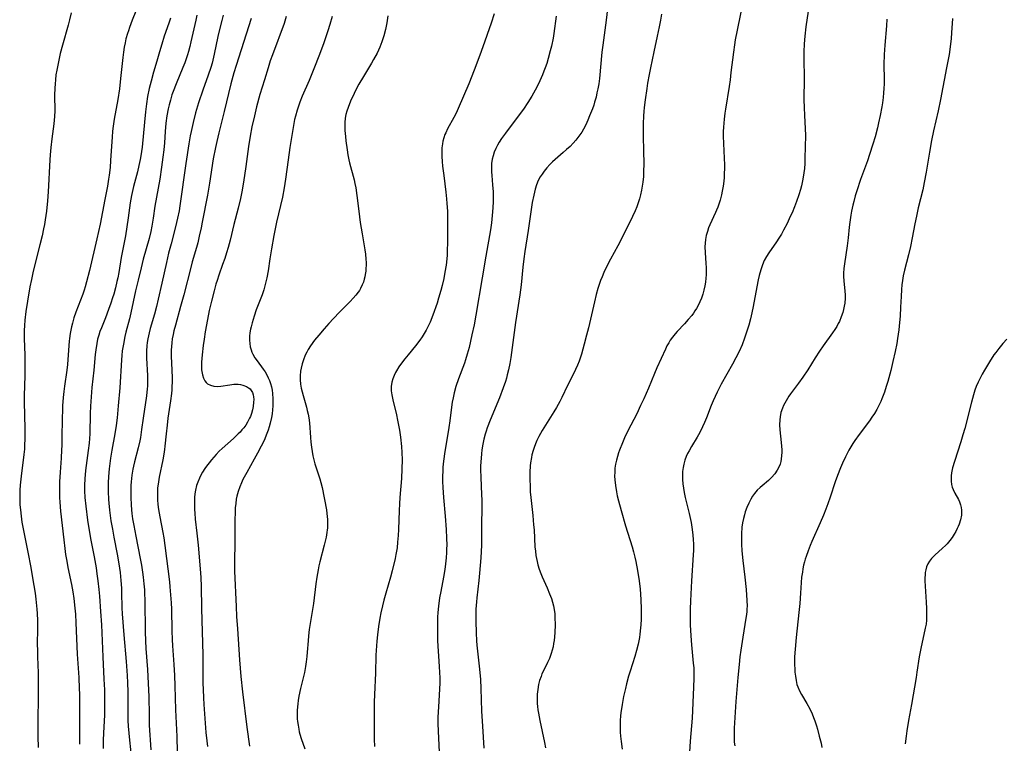
# Model space of a CAD drawing. Units: inches. Extents: x 2070550 to 2075916, y 217138 to 222613.
# Drawn here: x 2072429 to 2072615, y 218158 to 218294 of the extents above; entities that cross this region are included whole.
import ezdxf

# ---------------------------------------------------------------- set-up
doc = ezdxf.new("R2010")
doc.units = ezdxf.units.IN
doc.header["$MEASUREMENT"] = 0
doc.layers.add('c_20_T13S_R19E', color=215, linetype='Continuous')

msp = doc.modelspace()

# ---------------------------------------------------------------- linework, layer by layer
at = {"layer": 'c_20_T13S_R19E'}
for points, elevation in [([(2072451.58, 218297.23), (2072450.35, 218294.13), (2072449.85, 218292.8), (2072449.63, 218292.16), (2072449.46, 218291.62), (2072449.17, 218290.63), (2072449, 218289.85), (2072448.84, 218289.07), (2072448.69, 218288.14), (2072448.56, 218287.1), (2072448.17, 218283.15), (2072447.94, 218281.2), (2072447.63, 218279.19), (2072446.98, 218275.49), (2072446.73, 218273.76), (2072446.65, 218273.14), (2072446.57, 218272.17), (2072446.29, 218267.68), (2072446.17, 218266.35), (2072446.01, 218264.94), (2072445.9, 218264.2), (2072445.68, 218262.87), (2072445.22, 218260.35), (2072444.3, 218255.67), (2072443.71, 218252.91), (2072442.29, 218246.98), (2072441.76, 218244.85), (2072441.49, 218243.9), (2072441.3, 218243.27), (2072441.03, 218242.51), (2072439.75, 218239.12), (2072439.38, 218238.07), (2072439.09, 218237.07), (2072438.91, 218236.34), (2072438.68, 218235.11), (2072438.55, 218234.14), (2072438.5, 218233.64), (2072438.24, 218230.19), (2072438.15, 218229.24), (2072438.04, 218228.2), (2072437.6, 218225.14), (2072437.48, 218224.17), (2072437.36, 218223.02), (2072437.23, 218221.44), (2072437.19, 218220.63), (2072437.13, 218219.16), (2072437.11, 218215.36), (2072437.08, 218213.97), (2072437.05, 218213.17), (2072436.96, 218211.59), (2072436.77, 218208.93), (2072436.66, 218207.16), (2072436.63, 218206.07), (2072436.62, 218205.12), (2072436.64, 218204.18), (2072436.69, 218203.31), (2072436.85, 218201.59), (2072437.44, 218196.17), (2072437.63, 218194.57), (2072437.79, 218193.46), (2072438.01, 218192.19), (2072438.25, 218190.97), (2072438.91, 218187.81), (2072439.17, 218186.39), (2072439.36, 218185.13), (2072439.55, 218183.3), (2072439.64, 218182.18), (2072439.75, 218180.56), (2072439.99, 218174.64), (2072440.28, 218170.22), (2072440.38, 218168.16), (2072440.4, 218167.1), (2072440.42, 218164.65), (2072440.41, 218157.66)], 996), ([(2072438.86, 218295.51), (2072438.56, 218294.21), (2072438.29, 218293.18), (2072437.22, 218289.43), (2072436.8, 218287.84), (2072436.37, 218286), (2072436.12, 218284.72), (2072435.98, 218283.82), (2072435.87, 218282.91), (2072435.81, 218282.15), (2072435.76, 218281.35), (2072435.73, 218279.99), (2072435.77, 218277.08), (2072435.73, 218275.98), (2072435.59, 218274.64), (2072435.2, 218271.81), (2072435.01, 218270.14), (2072434.9, 218268.78), (2072434.85, 218267.85), (2072434.54, 218261.77), (2072434.41, 218260.08), (2072434.19, 218258.17), (2072433.95, 218256.54), (2072433.8, 218255.65), (2072433.65, 218254.85), (2072433.36, 218253.49), (2072432.97, 218251.79), (2072431.71, 218246.84), (2072431.36, 218245.27), (2072431.08, 218243.87), (2072430.59, 218241.18), (2072430.29, 218239.26), (2072430.11, 218237.62), (2072430.05, 218236.62), (2072430.02, 218235.63), (2072430.02, 218234.17), (2072430.1, 218230.99), (2072430.11, 218229.27), (2072430.09, 218227.13), (2072430.01, 218223.41), (2072430, 218222.16), (2072430.11, 218217.19), (2072430.11, 218215.09), (2072430.08, 218214.2), (2072430.03, 218213.31), (2072429.94, 218212.27), (2072429.43, 218208.17), (2072429.25, 218206.49), (2072429.19, 218205.55), (2072429.15, 218204.86), (2072429.15, 218204.16), (2072429.16, 218203.49), (2072429.2, 218202.81), (2072429.28, 218201.83), (2072429.42, 218200.67), (2072429.58, 218199.55), (2072429.92, 218197.64), (2072430.77, 218193.55), (2072431.2, 218191.28), (2072431.82, 218187.58), (2072432.05, 218186.15), (2072432.19, 218185.02), (2072432.38, 218183.16), (2072432.43, 218182.3), (2072432.49, 218180.98), (2072432.5, 218179.32), (2072432.46, 218176.63), (2072432.48, 218175.23), (2072432.5, 218174.17), (2072432.63, 218171.16), (2072432.65, 218169.69), (2072432.64, 218167.41), (2072432.54, 218161.29), (2072432.55, 218159.16), (2072432.61, 218157.04)], 998), ([(2072462.56, 218295.09), (2072462.33, 218294.14), (2072461.43, 218290.06), (2072461.22, 218289.16), (2072460.97, 218288.24), (2072460.78, 218287.6), (2072460.52, 218286.85), (2072460.25, 218286.1), (2072459.9, 218285.21), (2072458.62, 218282.13), (2072458.08, 218280.7), (2072457.85, 218280.06), (2072457.55, 218279.09), (2072457.32, 218278.2), (2072457.15, 218277.45), (2072456.91, 218276.14), (2072456.72, 218274.75), (2072456.56, 218273.17), (2072456.42, 218271.01), (2072456.3, 218269.68), (2072456.14, 218268.35), (2072455.89, 218266.45), (2072455.54, 218264.2), (2072454.91, 218260.8), (2072454.63, 218259.07), (2072454.31, 218256.83), (2072454.06, 218255.34), (2072453.85, 218254.34), (2072453.52, 218252.98), (2072452.45, 218249.12), (2072452.03, 218247.49), (2072451.45, 218245.12), (2072450.99, 218243.15), (2072450.09, 218238.97), (2072449.82, 218237.85), (2072449.17, 218235.34), (2072448.97, 218234.5), (2072448.69, 218233.11), (2072448.49, 218231.81), (2072448.4, 218230.97), (2072448.32, 218230.1), (2072447.99, 218224.85), (2072447.71, 218221.47), (2072447.49, 218219.18), (2072447.32, 218217.76), (2072447.09, 218216.2), (2072446.51, 218213.13), (2072446.27, 218211.61), (2072446.01, 218209.56), (2072445.88, 218208.13), (2072445.82, 218206.92), (2072445.8, 218206.12), (2072445.81, 218205.31), (2072445.88, 218203.81), (2072445.93, 218203.14), (2072446.07, 218201.81), (2072446.35, 218199.76), (2072446.61, 218198.18), (2072446.88, 218196.73), (2072447.53, 218193.49), (2072447.85, 218191.7), (2072448.08, 218190.05), (2072448.24, 218188.53), (2072448.32, 218187.1), (2072448.35, 218186.25), (2072448.4, 218183.4), (2072448.46, 218182.26), (2072448.76, 218178.31), (2072449.23, 218173.25), (2072449.4, 218170.62), (2072449.46, 218169.26), (2072449.5, 218167.58), (2072449.51, 218163.15), (2072449.54, 218162.17), (2072449.6, 218161.1), (2072449.84, 218158.42), (2072450.22, 218154.93)], 992)]:
    msp.add_lwpolyline(points, dxfattribs=dict(at, elevation=elevation))
for points in [[(2072540.36, 218300.17, 976), (2072539.71, 218294.18, 976), (2072539.06, 218289.46, 976), (2072538.89, 218288.13, 976), (2072538.41, 218283.14, 976), (2072538.28, 218282.14, 976), (2072538.12, 218281.2, 976), (2072537.96, 218280.43, 976), (2072537.78, 218279.66, 976), (2072537.51, 218278.68, 976), (2072537.34, 218278.16, 976), (2072537.09, 218277.46, 976), (2072536.58, 218276.13, 976), (2072536.24, 218275.32, 976), (2072535.84, 218274.44, 976), (2072535.39, 218273.59, 976), (2072535.08, 218273.06, 976), (2072534.55, 218272.29, 976), (2072533.98, 218271.55, 976), (2072533.45, 218270.95, 976), (2072532.9, 218270.37, 976), (2072532.24, 218269.75, 976), (2072531.61, 218269.18, 976), (2072530.1, 218267.89, 976), (2072529.6, 218267.43, 976), (2072529.08, 218266.92, 976), (2072528.52, 218266.31, 976), (2072528, 218265.67, 976), (2072527.62, 218265.15, 976), (2072527.28, 218264.62, 976), (2072526.9, 218263.9, 976), (2072526.57, 218263.09, 976), (2072526.32, 218262.31, 976), (2072526.03, 218261.14, 976), (2072525.77, 218259.78, 976), (2072525.63, 218258.91, 976), (2072524.99, 218254.49, 976), (2072524.38, 218250.54, 976), (2072524.19, 218249.16, 976), (2072523.99, 218247.57, 976), (2072523.65, 218244.25, 976), (2072523.41, 218242.37, 976), (2072522.57, 218237.14, 976), (2072521.69, 218230.55, 976), (2072521.51, 218229.41, 976), (2072521.28, 218228.22, 976), (2072521.06, 218227.32, 976), (2072520.89, 218226.68, 976), (2072520.69, 218226.04, 976), (2072520.29, 218224.88, 976), (2072519.56, 218222.97, 976), (2072517.82, 218218.75, 976), (2072517.29, 218217.34, 976), (2072517.06, 218216.66, 976), (2072516.89, 218216.09, 976), (2072516.66, 218215.2, 976), (2072516.45, 218214.25, 976), (2072516.26, 218213.14, 976), (2072516.18, 218212.44, 976), (2072516.1, 218211.57, 976), (2072516.02, 218210.17, 976), (2072516.01, 218209.44, 976), (2072516.04, 218207.92, 976), (2072516.2, 218204.72, 976), (2072516.23, 218203.65, 976), (2072516.21, 218197.58, 976), (2072516.17, 218195.17, 976), (2072516.05, 218192.81, 976), (2072515.84, 218189.9, 976), (2072515.7, 218188.52, 976), (2072515.33, 218185.29, 976), (2072515.26, 218184.53, 976), (2072515.15, 218183.15, 976), (2072515.11, 218181.74, 976), (2072515.11, 218180.84, 976), (2072515.16, 218178.66, 976), (2072515.24, 218177.18, 976), (2072515.31, 218176.37, 976), (2072515.81, 218171.85, 976), (2072515.98, 218169.86, 976), (2072516.08, 218168.16, 976), (2072516.21, 218163.9, 976), (2072516.35, 218161.05, 976), (2072516.63, 218156.9, 976)], [(2072565.6, 218298.17, 972), (2072564.37, 218292.27, 972), (2072564.02, 218290.44, 972), (2072563.87, 218289.49, 972), (2072563.68, 218288.15, 972), (2072563.22, 218284.29, 972), (2072563.04, 218282.93, 972), (2072562.85, 218281.63, 972), (2072562.16, 218277.36, 972), (2072562.06, 218276.62, 972), (2072561.93, 218275.51, 972), (2072561.8, 218273.97, 972), (2072561.77, 218273.15, 972), (2072561.76, 218272.29, 972), (2072561.8, 218270.88, 972), (2072561.95, 218268.12, 972), (2072561.98, 218266.91, 972), (2072561.98, 218266.1, 972), (2072561.96, 218265.29, 972), (2072561.91, 218264.48, 972), (2072561.85, 218263.82, 972), (2072561.72, 218262.85, 972), (2072561.55, 218261.89, 972), (2072561.41, 218261.22, 972), (2072561.15, 218260.22, 972), (2072560.92, 218259.45, 972), (2072560.72, 218258.9, 972), (2072560.51, 218258.36, 972), (2072560.31, 218257.88, 972), (2072559.23, 218255.55, 972), (2072559, 218255, 972), (2072558.76, 218254.3, 972), (2072558.56, 218253.58, 972), (2072558.41, 218252.81, 972), (2072558.33, 218252.1, 972), (2072558.3, 218251.41, 972), (2072558.34, 218250.39, 972), (2072558.48, 218248.29, 972), (2072558.52, 218247.51, 972), (2072558.53, 218246.73, 972), (2072558.52, 218246.15, 972), (2072558.48, 218245.52, 972), (2072558.4, 218244.79, 972), (2072558.29, 218244.06, 972), (2072558.11, 218243.23, 972), (2072557.92, 218242.53, 972), (2072557.65, 218241.75, 972), (2072557.36, 218241.05, 972), (2072557.03, 218240.37, 972), (2072556.69, 218239.78, 972), (2072556.42, 218239.35, 972), (2072556.13, 218238.93, 972), (2072555.81, 218238.51, 972), (2072555.14, 218237.7, 972), (2072554.45, 218236.93, 972), (2072553.1, 218235.49, 972), (2072552.68, 218235.02, 972), (2072552.2, 218234.43, 972), (2072551.77, 218233.82, 972), (2072551.49, 218233.36, 972), (2072551.15, 218232.75, 972), (2072550.85, 218232.12, 972), (2072549.24, 218228.62, 972), (2072548.8, 218227.57, 972), (2072547.68, 218224.78, 972), (2072546.78, 218222.76, 972), (2072546.19, 218221.5, 972), (2072545.44, 218219.96, 972), (2072543.79, 218216.74, 972), (2072543.17, 218215.43, 972), (2072542.74, 218214.46, 972), (2072542.2, 218213.12, 972), (2072542.03, 218212.62, 972), (2072541.8, 218211.9, 972), (2072541.61, 218211.19, 972), (2072541.45, 218210.44, 972), (2072541.35, 218209.68, 972), (2072541.3, 218208.95, 972), (2072541.29, 218208.22, 972), (2072541.32, 218207.48, 972), (2072541.43, 218206.47, 972), (2072541.63, 218205.25, 972), (2072541.79, 218204.52, 972), (2072542.02, 218203.58, 972), (2072542.52, 218201.7, 972), (2072543.36, 218198.81, 972), (2072544.59, 218194.86, 972), (2072544.86, 218193.91, 972), (2072545.11, 218192.95, 972), (2072545.29, 218192.13, 972), (2072545.62, 218190.43, 972), (2072545.91, 218188.44, 972), (2072546.08, 218186.87, 972), (2072546.23, 218184.97, 972), (2072546.3, 218183.16, 972), (2072546.31, 218182.1, 972), (2072546.29, 218181.24, 972), (2072546.24, 218180.18, 972), (2072546.19, 218179.6, 972), (2072546.05, 218178.4, 972), (2072545.97, 218177.81, 972), (2072545.72, 218176.55, 972), (2072545.42, 218175.33, 972), (2072545.09, 218174.2, 972), (2072544.21, 218171.46, 972), (2072543.93, 218170.51, 972), (2072543.53, 218169.05, 972), (2072543.31, 218168.15, 972), (2072542.97, 218166.66, 972), (2072542.69, 218165.15, 972), (2072542.46, 218163.56, 972), (2072542.41, 218163, 972), (2072542.35, 218162.16, 972), (2072542.32, 218161.42, 972), (2072542.32, 218160.68, 972), (2072542.35, 218159.93, 972), (2072542.4, 218159.19, 972), (2072542.5, 218158.2, 972), (2072542.71, 218156.76, 972)], [(2072467.51, 218295.08, 990), (2072467.23, 218294.12, 990), (2072466.72, 218292.11, 990), (2072466.49, 218291.08, 990), (2072465.8, 218287.74, 990), (2072465.4, 218286.07, 990), (2072465.16, 218285.23, 990), (2072464.69, 218283.77, 990), (2072463.69, 218280.94, 990), (2072462.87, 218278.55, 990), (2072462.29, 218276.66, 990), (2072461.82, 218274.87, 990), (2072461.44, 218273.14, 990), (2072461.29, 218272.36, 990), (2072461.04, 218270.85, 990), (2072460.46, 218267.13, 990), (2072459.33, 218259.18, 990), (2072459.18, 218258.19, 990), (2072458.92, 218256.85, 990), (2072458.53, 218255.2, 990), (2072457.67, 218252.01, 990), (2072457.22, 218250.23, 990), (2072456.82, 218248.5, 990), (2072455.96, 218244.59, 990), (2072455.27, 218241.59, 990), (2072454.93, 218240.21, 990), (2072454.54, 218238.76, 990), (2072453.76, 218236.04, 990), (2072453.53, 218235.22, 990), (2072453.4, 218234.64, 990), (2072453.28, 218234.06, 990), (2072453.18, 218233.4, 990), (2072453.11, 218232.74, 990), (2072453.06, 218231.82, 990), (2072453.05, 218231.15, 990), (2072453.06, 218230.45, 990), (2072453.22, 218227.19, 990), (2072453.25, 218226.05, 990), (2072453.23, 218225.19, 990), (2072453.2, 218224.69, 990), (2072453.06, 218223.37, 990), (2072452.42, 218219.14, 990), (2072452.13, 218216.99, 990), (2072451.89, 218215.5, 990), (2072451.76, 218214.85, 990), (2072451.48, 218213.56, 990), (2072450.78, 218210.93, 990), (2072450.58, 218210.08, 990), (2072450.47, 218209.49, 990), (2072450.3, 218208.39, 990), (2072450.17, 218207.14, 990), (2072450.12, 218206.45, 990), (2072450.08, 218205.58, 990), (2072450.07, 218204.17, 990), (2072450.13, 218202.79, 990), (2072450.21, 218201.87, 990), (2072450.29, 218201.19, 990), (2072450.44, 218200.14, 990), (2072450.65, 218198.93, 990), (2072451.04, 218196.87, 990), (2072451.86, 218192.69, 990), (2072452.09, 218191.42, 990), (2072452.29, 218190.13, 990), (2072452.42, 218189.15, 990), (2072452.56, 218187.89, 990), (2072452.65, 218186.8, 990), (2072452.69, 218186.16, 990), (2072452.74, 218184.77, 990), (2072452.82, 218178.83, 990), (2072452.87, 218177.17, 990), (2072452.95, 218175.7, 990), (2072453.23, 218171.77, 990), (2072453.37, 218169.15, 990), (2072453.47, 218166.65, 990), (2072453.52, 218163.14, 990), (2072453.58, 218161.24, 990), (2072453.89, 218156.59, 990)], [(2072498.54, 218294.94, 982), (2072498.32, 218293.64, 982), (2072498.07, 218292.4, 982), (2072497.76, 218291.22, 982), (2072497.38, 218290.04, 982), (2072497, 218289.04, 982), (2072496.5, 218287.93, 982), (2072495.86, 218286.73, 982), (2072495.47, 218286.04, 982), (2072493.94, 218283.52, 982), (2072493.1, 218282.08, 982), (2072492.45, 218280.88, 982), (2072491.92, 218279.78, 982), (2072491.65, 218279.2, 982), (2072491.29, 218278.36, 982), (2072491.04, 218277.7, 982), (2072490.81, 218277.03, 982), (2072490.64, 218276.38, 982), (2072490.58, 218276.04, 982), (2072490.52, 218275.64, 982), (2072490.45, 218274.9, 982), (2072490.44, 218274.14, 982), (2072490.46, 218273.38, 982), (2072490.54, 218272.23, 982), (2072490.63, 218271.38, 982), (2072490.86, 218269.72, 982), (2072491.02, 218268.77, 982), (2072491.2, 218267.84, 982), (2072491.33, 218267.26, 982), (2072492.19, 218264.06, 982), (2072492.34, 218263.38, 982), (2072492.5, 218262.57, 982), (2072492.71, 218261.13, 982), (2072493.05, 218258.16, 982), (2072493.33, 218256.04, 982), (2072493.67, 218253.87, 982), (2072494.18, 218250.87, 982), (2072494.3, 218250.07, 982), (2072494.41, 218249.09, 982), (2072494.44, 218248.49, 982), (2072494.44, 218247.88, 982), (2072494.42, 218247.39, 982), (2072494.37, 218246.81, 982), (2072494.29, 218246.23, 982), (2072494.21, 218245.77, 982), (2072494.1, 218245.32, 982), (2072493.94, 218244.77, 982), (2072493.73, 218244.24, 982), (2072493.41, 218243.58, 982), (2072493.19, 218243.21, 982), (2072492.96, 218242.87, 982), (2072492.51, 218242.3, 982), (2072492.01, 218241.74, 982), (2072491.44, 218241.14, 982), (2072489.45, 218239.12, 982), (2072488.32, 218237.94, 982), (2072487.44, 218237, 982), (2072486.53, 218235.97, 982), (2072485.51, 218234.79, 982), (2072484.73, 218233.82, 982), (2072483.99, 218232.78, 982), (2072483.55, 218232.08, 982), (2072483.25, 218231.56, 982), (2072482.98, 218231.02, 982), (2072482.62, 218230.15, 982), (2072482.37, 218229.36, 982), (2072482.19, 218228.57, 982), (2072482.1, 218228.01, 982), (2072482.03, 218227.1, 982), (2072482.04, 218226.33, 982), (2072482.1, 218225.56, 982), (2072482.23, 218224.77, 982), (2072482.39, 218224.09, 982), (2072482.57, 218223.4, 982), (2072483.18, 218221.23, 982), (2072483.36, 218220.56, 982), (2072483.51, 218219.88, 982), (2072483.64, 218219.2, 982), (2072483.75, 218218.26, 982), (2072483.93, 218215.47, 982), (2072484.01, 218214.58, 982), (2072484.12, 218213.68, 982), (2072484.26, 218212.83, 982), (2072484.4, 218212.06, 982), (2072484.57, 218211.29, 982), (2072484.77, 218210.54, 982), (2072485.19, 218209.22, 982), (2072485.72, 218207.67, 982), (2072485.92, 218207.01, 982), (2072486.14, 218206.09, 982), (2072486.95, 218201.84, 982), (2072487.05, 218201.15, 982), (2072487.16, 218200.05, 982), (2072487.18, 218199.22, 982), (2072487.15, 218198.39, 982), (2072487.12, 218198.07, 982), (2072487.05, 218197.57, 982), (2072486.9, 218196.71, 982), (2072486.56, 218195.21, 982), (2072485.73, 218192.08, 982), (2072485.54, 218191.27, 982), (2072485.4, 218190.56, 982), (2072485.17, 218189.15, 982), (2072484.99, 218187.9, 982), (2072484.51, 218184.22, 982), (2072484.34, 218183.08, 982), (2072483.94, 218180.78, 982), (2072483.73, 218179.29, 982), (2072483.6, 218178.11, 982), (2072483.51, 218177.16, 982), (2072483.36, 218175.02, 982), (2072483.28, 218174.18, 982), (2072483.16, 218173.2, 982), (2072483.02, 218172.33, 982), (2072482.8, 218171.2, 982), (2072482.1, 218168.15, 982), (2072481.79, 218166.74, 982), (2072481.64, 218165.89, 982), (2072481.55, 218165.27, 982), (2072481.46, 218164.12, 982), (2072481.44, 218163.29, 982), (2072481.47, 218162.47, 982), (2072481.51, 218161.96, 982), (2072481.61, 218161.24, 982), (2072481.74, 218160.53, 982), (2072481.85, 218160.04, 982), (2072481.98, 218159.55, 982), (2072482.21, 218158.78, 982), (2072482.88, 218156.78, 982)], [(2072518.57, 218295.33, 980), (2072517.99, 218293.56, 980), (2072516.44, 218289.12, 980), (2072515.88, 218287.55, 980), (2072514.82, 218284.74, 980), (2072513.81, 218282.18, 980), (2072512.8, 218279.8, 980), (2072511.8, 218277.5, 980), (2072511.41, 218276.63, 980), (2072511, 218275.8, 980), (2072509.81, 218273.66, 980), (2072509.44, 218272.94, 980), (2072509.3, 218272.61, 980), (2072509.08, 218272, 980), (2072508.92, 218271.37, 980), (2072508.81, 218270.82, 980), (2072508.73, 218270.09, 980), (2072508.7, 218269.42, 980), (2072508.72, 218268.48, 980), (2072508.79, 218267.53, 980), (2072508.87, 218266.66, 980), (2072509.08, 218264.88, 980), (2072509.48, 218261.73, 980), (2072509.61, 218260.47, 980), (2072509.68, 218259.58, 980), (2072509.76, 218258.17, 980), (2072509.79, 218256.79, 980), (2072509.8, 218253.85, 980), (2072509.78, 218252.16, 980), (2072509.75, 218250.79, 980), (2072509.7, 218249.86, 980), (2072509.64, 218249.17, 980), (2072509.51, 218247.98, 980), (2072509.3, 218246.67, 980), (2072509.07, 218245.47, 980), (2072508.77, 218244.11, 980), (2072508.53, 218243.18, 980), (2072508.09, 218241.72, 980), (2072507.81, 218240.83, 980), (2072507.02, 218238.54, 980), (2072506.52, 218237.25, 980), (2072506.1, 218236.34, 980), (2072505.77, 218235.69, 980), (2072505.41, 218235.06, 980), (2072505.02, 218234.45, 980), (2072504.58, 218233.83, 980), (2072503.73, 218232.74, 980), (2072502.34, 218231.09, 980), (2072501.72, 218230.33, 980), (2072501.09, 218229.5, 980), (2072500.61, 218228.79, 980), (2072500.17, 218228.06, 980), (2072500.01, 218227.76, 980), (2072499.72, 218227.16, 980), (2072499.47, 218226.55, 980), (2072499.29, 218225.93, 980), (2072499.15, 218225.12, 980), (2072499.16, 218224.26, 980), (2072499.26, 218223.52, 980), (2072499.53, 218222.29, 980), (2072500.09, 218220.07, 980), (2072500.45, 218218.47, 980), (2072500.73, 218216.87, 980), (2072500.92, 218215.54, 980), (2072501.1, 218213.81, 980), (2072501.17, 218212.64, 980), (2072501.21, 218211.28, 980), (2072501.2, 218209.6, 980), (2072501.1, 218207.78, 980), (2072500.79, 218204.15, 980), (2072500.72, 218202.98, 980), (2072500.66, 218201.72, 980), (2072500.54, 218198.17, 980), (2072500.49, 218197.01, 980), (2072500.39, 218195.77, 980), (2072500.27, 218194.69, 980), (2072500.05, 218193.44, 980), (2072499.9, 218192.69, 980), (2072499.34, 218190.33, 980), (2072499.04, 218189.19, 980), (2072498.17, 218186.15, 980), (2072497.81, 218184.82, 980), (2072497.53, 218183.74, 980), (2072497.23, 218182.41, 980), (2072497.04, 218181.46, 980), (2072496.77, 218179.87, 980), (2072496.56, 218178.28, 980), (2072496.44, 218177.12, 980), (2072496.31, 218175.33, 980), (2072496.28, 218174.44, 980), (2072496.23, 218171.06, 980), (2072496.04, 218167.07, 980), (2072495.99, 218165.61, 980), (2072495.94, 218163.29, 980), (2072495.93, 218160.37, 980), (2072495.96, 218158.65, 980), (2072496.03, 218157.24, 980)], [(2072550.1, 218295.26, 974), (2072549.92, 218294.18, 974), (2072549.66, 218292.88, 974), (2072549.29, 218291.13, 974), (2072548.69, 218288.18, 974), (2072548.04, 218285.15, 974), (2072547.78, 218283.88, 974), (2072547.49, 218282.28, 974), (2072547.33, 218281.26, 974), (2072547.04, 218279.16, 974), (2072546.88, 218277.66, 974), (2072546.81, 218276.91, 974), (2072546.75, 218276.15, 974), (2072546.69, 218274.64, 974), (2072546.68, 218272.35, 974), (2072546.73, 218269.47, 974), (2072546.76, 218267.16, 974), (2072546.74, 218265.56, 974), (2072546.7, 218264.66, 974), (2072546.6, 218263.59, 974), (2072546.49, 218262.84, 974), (2072546.36, 218262.08, 974), (2072546.16, 218261.21, 974), (2072545.96, 218260.47, 974), (2072545.73, 218259.74, 974), (2072545.45, 218258.97, 974), (2072545.16, 218258.24, 974), (2072544.66, 218257.13, 974), (2072542.6, 218252.93, 974), (2072541.91, 218251.62, 974), (2072540.53, 218249.13, 974), (2072539.84, 218247.81, 974), (2072539.25, 218246.56, 974), (2072538.92, 218245.78, 974), (2072538.64, 218245.06, 974), (2072538.38, 218244.32, 974), (2072538.14, 218243.57, 974), (2072537.82, 218242.43, 974), (2072537.49, 218241.09, 974), (2072536.35, 218236.18, 974), (2072536, 218234.75, 974), (2072535.56, 218233.1, 974), (2072535.01, 218231.19, 974), (2072534.57, 218229.9, 974), (2072534.28, 218229.13, 974), (2072533.92, 218228.28, 974), (2072533.66, 218227.72, 974), (2072532.43, 218225.28, 974), (2072531.35, 218223.03, 974), (2072530.95, 218222.28, 974), (2072530.32, 218221.17, 974), (2072529.82, 218220.33, 974), (2072527.61, 218216.78, 974), (2072526.99, 218215.66, 974), (2072526.63, 218214.92, 974), (2072526.36, 218214.28, 974), (2072526.11, 218213.63, 974), (2072525.93, 218213.06, 974), (2072525.7, 218212.2, 974), (2072525.6, 218211.72, 974), (2072525.44, 218210.7, 974), (2072525.38, 218210.15, 974), (2072525.31, 218208.97, 974), (2072525.29, 218207.74, 974), (2072525.34, 218206.13, 974), (2072525.39, 218205.22, 974), (2072525.47, 218204.19, 974), (2072525.85, 218200.76, 974), (2072526.02, 218199.05, 974), (2072526.09, 218198.11, 974), (2072526.27, 218194.89, 974), (2072526.35, 218194.06, 974), (2072526.46, 218193.23, 974), (2072526.67, 218192.1, 974), (2072526.83, 218191.47, 974), (2072527.07, 218190.67, 974), (2072527.36, 218189.88, 974), (2072527.61, 218189.25, 974), (2072528.56, 218187.15, 974), (2072529.03, 218186.04, 974), (2072529.36, 218185.14, 974), (2072529.57, 218184.46, 974), (2072529.74, 218183.77, 974), (2072529.88, 218183.07, 974), (2072529.99, 218182.25, 974), (2072530.04, 218181.53, 974), (2072530.07, 218180.15, 974), (2072530.03, 218178.72, 974), (2072529.96, 218177.93, 974), (2072529.88, 218177.23, 974), (2072529.79, 218176.66, 974), (2072529.67, 218176.02, 974), (2072529.52, 218175.39, 974), (2072529.33, 218174.78, 974), (2072529.12, 218174.18, 974), (2072528.98, 218173.83, 974), (2072528.63, 218173.07, 974), (2072527.92, 218171.63, 974), (2072527.59, 218170.92, 974), (2072527.41, 218170.47, 974), (2072527.15, 218169.7, 974), (2072526.95, 218168.91, 974), (2072526.78, 218167.98, 974), (2072526.69, 218167.11, 974), (2072526.66, 218166.23, 974), (2072526.69, 218165.36, 974), (2072526.75, 218164.79, 974), (2072526.83, 218164.14, 974), (2072526.94, 218163.5, 974), (2072527.2, 218162.16, 974), (2072528.08, 218157.97, 974), (2072528.26, 218157.01, 974)], [(2072577.75, 218295.85, 970), (2072577.34, 218292.88, 970), (2072577.13, 218291.15, 970), (2072577.01, 218289.69, 970), (2072576.95, 218288.16, 970), (2072576.95, 218286.85, 970), (2072577, 218283.24, 970), (2072576.97, 218279.16, 970), (2072576.99, 218277.67, 970), (2072577.05, 218276.18, 970), (2072577.21, 218273.76, 970), (2072577.24, 218272.44, 970), (2072577.16, 218268.11, 970), (2072577.13, 218267.15, 970), (2072577.06, 218266.18, 970), (2072576.97, 218265.36, 970), (2072576.79, 218264.2, 970), (2072576.51, 218262.94, 970), (2072576.32, 218262.22, 970), (2072576.02, 218261.2, 970), (2072575.59, 218259.97, 970), (2072575.19, 218258.96, 970), (2072574.73, 218257.86, 970), (2072574.4, 218257.12, 970), (2072573.78, 218255.8, 970), (2072573.12, 218254.54, 970), (2072572.71, 218253.8, 970), (2072572.25, 218253.06, 970), (2072571.78, 218252.34, 970), (2072570.37, 218250.32, 970), (2072569.91, 218249.6, 970), (2072569.5, 218248.86, 970), (2072569.35, 218248.53, 970), (2072569.07, 218247.83, 970), (2072568.83, 218247.12, 970), (2072568.55, 218246.04, 970), (2072568.36, 218245.19, 970), (2072567.74, 218241.89, 970), (2072567.4, 218240.18, 970), (2072567.15, 218238.99, 970), (2072566.89, 218237.84, 970), (2072566.57, 218236.66, 970), (2072566.22, 218235.51, 970), (2072565.78, 218234.21, 970), (2072565.3, 218232.96, 970), (2072564.76, 218231.72, 970), (2072564.16, 218230.51, 970), (2072563.51, 218229.32, 970), (2072561.37, 218225.53, 970), (2072560.61, 218224.05, 970), (2072560.23, 218223.24, 970), (2072559.88, 218222.42, 970), (2072559.5, 218221.49, 970), (2072558.61, 218219.22, 970), (2072558.24, 218218.33, 970), (2072557.87, 218217.49, 970), (2072557.32, 218216.41, 970), (2072556.84, 218215.57, 970), (2072555.76, 218213.81, 970), (2072555.31, 218212.99, 970), (2072555.04, 218212.45, 970), (2072554.8, 218211.9, 970), (2072554.53, 218211.19, 970), (2072554.32, 218210.46, 970), (2072554.18, 218209.84, 970), (2072554.09, 218209.08, 970), (2072554.05, 218208.32, 970), (2072554.07, 218207.55, 970), (2072554.13, 218206.73, 970), (2072554.24, 218205.94, 970), (2072554.39, 218205.14, 970), (2072554.58, 218204.21, 970), (2072555.32, 218201.16, 970), (2072555.69, 218199.46, 970), (2072555.91, 218198.15, 970), (2072556.03, 218197.09, 970), (2072556.1, 218196.25, 970), (2072556.13, 218195.41, 970), (2072556.13, 218194.2, 970), (2072556.1, 218193.36, 970), (2072555.78, 218188.45, 970), (2072555.59, 218184.73, 970), (2072555.53, 218183.16, 970), (2072555.52, 218181.65, 970), (2072555.54, 218180.17, 970), (2072555.62, 218178.12, 970), (2072555.76, 218176.41, 970), (2072556.12, 218172.97, 970), (2072556.19, 218172.07, 970), (2072556.22, 218171.27, 970), (2072556.23, 218170.13, 970), (2072556.17, 218168.41, 970), (2072555.88, 218162.58, 970), (2072555.55, 218158.27, 970), (2072555.42, 218156.16, 970)], [(2072457.58, 218294.54, 994), (2072457.27, 218293.61, 994), (2072456.4, 218291.11, 994), (2072455.94, 218289.65, 994), (2072455.49, 218288.17, 994), (2072454.98, 218286.43, 994), (2072454.39, 218284.36, 994), (2072453.93, 218282.66, 994), (2072453.58, 218281.27, 994), (2072453.25, 218279.74, 994), (2072453.03, 218278.41, 994), (2072452.85, 218276.88, 994), (2072452.65, 218274.9, 994), (2072452.2, 218270.19, 994), (2072451.98, 218268.61, 994), (2072451.85, 218267.86, 994), (2072451.62, 218266.76, 994), (2072451.32, 218265.55, 994), (2072450.6, 218262.83, 994), (2072450.33, 218261.69, 994), (2072450.2, 218261.1, 994), (2072449.97, 218259.71, 994), (2072449.6, 218256.88, 994), (2072449.34, 218255.18, 994), (2072449.06, 218253.52, 994), (2072448.3, 218249.43, 994), (2072447.84, 218246.62, 994), (2072447.63, 218245.57, 994), (2072447.48, 218244.87, 994), (2072447.19, 218243.68, 994), (2072446.87, 218242.51, 994), (2072446.66, 218241.82, 994), (2072446.33, 218240.82, 994), (2072445.89, 218239.6, 994), (2072445.3, 218238.07, 994), (2072444.55, 218236.19, 994), (2072444.28, 218235.46, 994), (2072444.05, 218234.75, 994), (2072443.84, 218234.03, 994), (2072443.66, 218233.19, 994), (2072443.49, 218232.04, 994), (2072443.39, 218231.14, 994), (2072443.14, 218228.19, 994), (2072442.77, 218224.89, 994), (2072442.62, 218223.15, 994), (2072442.5, 218221.42, 994), (2072442.44, 218220.02, 994), (2072442.34, 218216.17, 994), (2072442.22, 218214.42, 994), (2072442.08, 218213.04, 994), (2072441.57, 218209.27, 994), (2072441.4, 218207.7, 994), (2072441.34, 218206.51, 994), (2072441.35, 218205.41, 994), (2072441.42, 218204.18, 994), (2072441.59, 218202.57, 994), (2072441.95, 218199.9, 994), (2072442.26, 218197.96, 994), (2072442.58, 218196.15, 994), (2072443.19, 218193.02, 994), (2072443.55, 218190.93, 994), (2072443.71, 218189.8, 994), (2072443.88, 218188.45, 994), (2072444.05, 218186.86, 994), (2072444.16, 218185.57, 994), (2072444.39, 218182.66, 994), (2072444.55, 218180.16, 994), (2072444.81, 218174.17, 994), (2072445.03, 218169.96, 994), (2072445.11, 218167.95, 994), (2072445.15, 218165.39, 994), (2072445.13, 218163.15, 994), (2072445.09, 218162.1, 994), (2072444.94, 218159.75, 994), (2072444.89, 218158.44, 994), (2072444.9, 218156.85, 994)], [(2072472.77, 218294.45, 988), (2072469.93, 218285.59, 988), (2072469.51, 218284.2, 988), (2072468.97, 218282.15, 988), (2072467.7, 218276.91, 988), (2072466.68, 218272.94, 988), (2072466.28, 218271.28, 988), (2072466.04, 218270.14, 988), (2072465.64, 218268, 988), (2072464.93, 218263.44, 988), (2072464.54, 218261.17, 988), (2072463.57, 218256.06, 988), (2072463.35, 218254.98, 988), (2072463, 218253.43, 988), (2072462.7, 218252.2, 988), (2072462.45, 218251.28, 988), (2072461.68, 218248.63, 988), (2072461.38, 218247.52, 988), (2072460.06, 218242.36, 988), (2072459.47, 218240.18, 988), (2072458.51, 218236.69, 988), (2072458.22, 218235.57, 988), (2072458.07, 218234.92, 988), (2072457.91, 218234.1, 988), (2072457.8, 218233.33, 988), (2072457.73, 218232.66, 988), (2072457.69, 218231.96, 988), (2072457.68, 218230.84, 988), (2072457.82, 218228.15, 988), (2072457.86, 218226.71, 988), (2072457.86, 218225.88, 988), (2072457.84, 218225.18, 988), (2072457.8, 218224.49, 988), (2072457.74, 218223.78, 988), (2072457.56, 218222.37, 988), (2072457.1, 218219.15, 988), (2072456.92, 218217.79, 988), (2072456.74, 218216.16, 988), (2072456.51, 218213.84, 988), (2072456.43, 218213.2, 988), (2072456.3, 218212.32, 988), (2072456.11, 218211.26, 988), (2072455.43, 218208, 988), (2072455.28, 218207.11, 988), (2072455.15, 218205.93, 988), (2072455.11, 218205.24, 988), (2072455.1, 218204.55, 988), (2072455.12, 218203.76, 988), (2072455.19, 218202.84, 988), (2072455.31, 218201.93, 988), (2072455.54, 218200.53, 988), (2072456.11, 218197.61, 988), (2072456.29, 218196.56, 988), (2072456.5, 218195.15, 988), (2072457.36, 218188.26, 988), (2072457.46, 218187.34, 988), (2072457.59, 218185.85, 988), (2072457.68, 218184.3, 988), (2072457.73, 218183.16, 988), (2072457.8, 218179.03, 988), (2072457.86, 218177.43, 988), (2072457.93, 218176.19, 988), (2072458.21, 218172.73, 988), (2072458.34, 218170.65, 988), (2072458.41, 218168.69, 988), (2072458.51, 218164.13, 988), (2072458.74, 218159.16, 988), (2072458.83, 218156.16, 988)], [(2072479.4, 218294.82, 986), (2072478.97, 218293.54, 986), (2072476.77, 218287.6, 986), (2072476.38, 218286.46, 986), (2072475.95, 218285.15, 986), (2072475.26, 218282.93, 986), (2072474.44, 218280.14, 986), (2072473.79, 218277.79, 986), (2072473.38, 218276.15, 986), (2072472.91, 218274.05, 986), (2072472.58, 218272.3, 986), (2072472.28, 218270.31, 986), (2072471.77, 218266.56, 986), (2072471.34, 218263.62, 986), (2072471.04, 218261.78, 986), (2072470.79, 218260.54, 986), (2072470.35, 218258.73, 986), (2072469.53, 218255.61, 986), (2072468.81, 218252.71, 986), (2072468.44, 218251.32, 986), (2072468.15, 218250.32, 986), (2072467.8, 218249.22, 986), (2072467.4, 218248.08, 986), (2072466.69, 218246.09, 986), (2072466.34, 218245.05, 986), (2072466.13, 218244.36, 986), (2072465.78, 218243.11, 986), (2072465.3, 218241.19, 986), (2072464.89, 218239.41, 986), (2072464.54, 218237.75, 986), (2072464.11, 218235.42, 986), (2072463.9, 218234.04, 986), (2072463.74, 218232.83, 986), (2072463.55, 218231.07, 986), (2072463.44, 218229.69, 986), (2072463.41, 218229.08, 986), (2072463.44, 218228.22, 986), (2072463.46, 218227.93, 986), (2072463.58, 218227.28, 986), (2072463.77, 218226.68, 986), (2072464.04, 218226.16, 986), (2072464.28, 218225.87, 986), (2072464.57, 218225.63, 986), (2072465.11, 218225.34, 986), (2072465.72, 218225.17, 986), (2072466.45, 218225.11, 986), (2072467.03, 218225.15, 986), (2072468.78, 218225.44, 986), (2072469.53, 218225.51, 986), (2072470.33, 218225.51, 986), (2072470.77, 218225.46, 986), (2072471.19, 218225.38, 986), (2072471.88, 218225.13, 986), (2072472.28, 218224.88, 986), (2072472.56, 218224.64, 986), (2072472.79, 218224.35, 986), (2072473, 218223.96, 986), (2072473.14, 218223.52, 986), (2072473.21, 218223.16, 986), (2072473.25, 218222.65, 986), (2072473.24, 218222.12, 986), (2072473.15, 218221.34, 986), (2072473.01, 218220.68, 986), (2072472.82, 218220, 986), (2072472.62, 218219.45, 986), (2072472.48, 218219.13, 986), (2072472.08, 218218.35, 986), (2072471.75, 218217.83, 986), (2072471.39, 218217.33, 986), (2072471.04, 218216.91, 986), (2072470.68, 218216.51, 986), (2072470.32, 218216.15, 986), (2072469.43, 218215.31, 986), (2072467.31, 218213.43, 986), (2072466.75, 218212.89, 986), (2072466.19, 218212.31, 986), (2072465.31, 218211.3, 986), (2072464.83, 218210.71, 986), (2072464.37, 218210.11, 986), (2072464.04, 218209.63, 986), (2072463.62, 218208.97, 986), (2072463.3, 218208.39, 986), (2072463.01, 218207.8, 986), (2072462.7, 218207.04, 986), (2072462.5, 218206.41, 986), (2072462.3, 218205.54, 986), (2072462.18, 218204.86, 986), (2072462.11, 218204.17, 986), (2072462.07, 218203.45, 986), (2072462.07, 218202.65, 986), (2072462.09, 218201.93, 986), (2072462.14, 218201.21, 986), (2072462.24, 218200.08, 986), (2072462.53, 218197.47, 986), (2072462.76, 218195.18, 986), (2072463.23, 218189.97, 986), (2072463.29, 218189.02, 986), (2072463.33, 218187.46, 986), (2072463.39, 218183.27, 986), (2072463.67, 218174.52, 986), (2072463.69, 218172.99, 986), (2072463.69, 218169.18, 986), (2072463.72, 218167.98, 986), (2072463.79, 218166.39, 986), (2072463.86, 218165.16, 986), (2072464.23, 218159.86, 986), (2072464.4, 218158.32, 986), (2072464.55, 218157.27, 986)], [(2072488.06, 218294.85, 984), (2072487.6, 218293.31, 984), (2072487.24, 218292.17, 984), (2072486.45, 218289.85, 984), (2072485.65, 218287.65, 984), (2072484.6, 218284.95, 984), (2072483.72, 218282.8, 984), (2072482.42, 218279.81, 984), (2072481.97, 218278.7, 984), (2072481.62, 218277.76, 984), (2072481.42, 218277.17, 984), (2072481.11, 218276.08, 984), (2072480.96, 218275.44, 984), (2072480.67, 218273.91, 984), (2072480.07, 218270.17, 984), (2072479.72, 218267.85, 984), (2072479.26, 218264.18, 984), (2072479, 218262.54, 984), (2072478.66, 218260.8, 984), (2072477.56, 218256.07, 984), (2072477.04, 218253.56, 984), (2072476.59, 218251.06, 984), (2072476.29, 218249.14, 984), (2072475.96, 218246.91, 984), (2072475.73, 218245.59, 984), (2072475.56, 218244.84, 984), (2072475.36, 218244.09, 984), (2072475.14, 218243.34, 984), (2072474.83, 218242.41, 984), (2072473.75, 218239.55, 984), (2072473.33, 218238.35, 984), (2072472.94, 218237.1, 984), (2072472.75, 218236.36, 984), (2072472.65, 218235.89, 984), (2072472.54, 218235.23, 984), (2072472.48, 218234.57, 984), (2072472.46, 218233.85, 984), (2072472.5, 218233.21, 984), (2072472.6, 218232.59, 984), (2072472.76, 218231.99, 984), (2072472.9, 218231.6, 984), (2072473.07, 218231.22, 984), (2072473.49, 218230.51, 984), (2072473.9, 218229.94, 984), (2072475.05, 218228.38, 984), (2072475.39, 218227.87, 984), (2072475.78, 218227.18, 984), (2072476.01, 218226.73, 984), (2072476.21, 218226.26, 984), (2072476.44, 218225.64, 984), (2072476.61, 218225.01, 984), (2072476.74, 218224.39, 984), (2072476.82, 218223.77, 984), (2072476.88, 218222.79, 984), (2072476.89, 218222.16, 984), (2072476.86, 218221.43, 984), (2072476.8, 218220.7, 984), (2072476.71, 218219.96, 984), (2072476.58, 218219.23, 984), (2072476.34, 218218.17, 984), (2072476.16, 218217.52, 984), (2072475.96, 218216.88, 984), (2072475.61, 218215.92, 984), (2072475.33, 218215.25, 984), (2072475.02, 218214.55, 984), (2072474.69, 218213.87, 984), (2072473.99, 218212.54, 984), (2072473.37, 218211.41, 984), (2072471.95, 218208.91, 984), (2072471.22, 218207.56, 984), (2072470.93, 218206.97, 984), (2072470.61, 218206.17, 984), (2072470.33, 218205.31, 984), (2072470.1, 218204.44, 984), (2072469.98, 218203.85, 984), (2072469.87, 218203.04, 984), (2072469.79, 218202.22, 984), (2072469.73, 218201.17, 984), (2072469.7, 218200.16, 984), (2072469.71, 218195.68, 984), (2072469.62, 218192.12, 984), (2072469.65, 218190.32, 984), (2072469.93, 218183.63, 984), (2072470.02, 218181.74, 984), (2072470.18, 218179.41, 984), (2072470.59, 218173.56, 984), (2072470.85, 218170.42, 984), (2072471.16, 218167.56, 984), (2072471.97, 218160.86, 984), (2072472.47, 218157.32, 984)], [(2072530.29, 218294.88, 978), (2072529.81, 218291.64, 978), (2072529.67, 218290.79, 978), (2072529.36, 218289.23, 978), (2072529.16, 218288.36, 978), (2072528.77, 218286.91, 978), (2072528.49, 218285.98, 978), (2072528.22, 218285.19, 978), (2072527.96, 218284.51, 978), (2072527.69, 218283.83, 978), (2072527.2, 218282.72, 978), (2072526.76, 218281.79, 978), (2072526.33, 218280.95, 978), (2072525.7, 218279.81, 978), (2072524.95, 218278.61, 978), (2072524.13, 218277.4, 978), (2072523.13, 218276.04, 978), (2072520.7, 218272.87, 978), (2072519.98, 218271.86, 978), (2072519.52, 218271.15, 978), (2072519.19, 218270.57, 978), (2072518.9, 218269.99, 978), (2072518.6, 218269.28, 978), (2072518.38, 218268.61, 978), (2072518.21, 218267.94, 978), (2072518.09, 218267.12, 978), (2072518.05, 218266.29, 978), (2072518.07, 218265.58, 978), (2072518.12, 218264.86, 978), (2072518.27, 218263.1, 978), (2072518.36, 218261.78, 978), (2072518.38, 218261.18, 978), (2072518.38, 218259.98, 978), (2072518.32, 218258.75, 978), (2072518.2, 218257.33, 978), (2072518.05, 218255.97, 978), (2072517.86, 218254.64, 978), (2072516.98, 218249.69, 978), (2072516.32, 218245.58, 978), (2072515.12, 218238.54, 978), (2072514.79, 218236.73, 978), (2072514.4, 218234.85, 978), (2072513.85, 218232.48, 978), (2072513.51, 218231.22, 978), (2072513.18, 218230.14, 978), (2072512.96, 218229.49, 978), (2072511.87, 218226.55, 978), (2072511.38, 218225.1, 978), (2072511.04, 218223.89, 978), (2072510.83, 218222.99, 978), (2072510.66, 218222.12, 978), (2072510.52, 218221.18, 978), (2072510.21, 218218.63, 978), (2072510.04, 218217.38, 978), (2072509.22, 218212.4, 978), (2072509.09, 218211.48, 978), (2072508.99, 218210.55, 978), (2072508.93, 218209.83, 978), (2072508.88, 218209.06, 978), (2072508.86, 218208.29, 978), (2072508.85, 218207.17, 978), (2072508.88, 218206.07, 978), (2072509, 218204.18, 978), (2072509.34, 218200.64, 978), (2072509.54, 218198.16, 978), (2072509.62, 218196.49, 978), (2072509.64, 218195.17, 978), (2072509.62, 218194.5, 978), (2072509.59, 218193.83, 978), (2072509.52, 218192.82, 978), (2072509.4, 218191.66, 978), (2072509.26, 218190.6, 978), (2072509.03, 218189.19, 978), (2072508.5, 218186.45, 978), (2072508.29, 218185.26, 978), (2072508.07, 218183.71, 978), (2072507.96, 218182.5, 978), (2072507.92, 218181.6, 978), (2072507.89, 218180.7, 978), (2072507.88, 218178.7, 978), (2072507.92, 218177.17, 978), (2072508.24, 218172.35, 978), (2072508.29, 218171.19, 978), (2072508.31, 218170.17, 978), (2072508.31, 218169.21, 978), (2072508.28, 218168.09, 978), (2072508.21, 218166.89, 978), (2072508.06, 218164.75, 978), (2072507.97, 218162.78, 978), (2072507.96, 218161.55, 978), (2072508, 218160.16, 978), (2072508.19, 218156.16, 978)], [(2072592.6, 218294.37, 968), (2072592.51, 218293.08, 968), (2072592.21, 218289.46, 968), (2072592.09, 218287.67, 968), (2072592.04, 218285.78, 968), (2072592.08, 218282.99, 968), (2072592.08, 218282.14, 968), (2072592.04, 218281.29, 968), (2072591.98, 218280.43, 968), (2072591.88, 218279.58, 968), (2072591.75, 218278.6, 968), (2072591.63, 218277.84, 968), (2072591.32, 218276.16, 968), (2072591.04, 218274.81, 968), (2072590.83, 218273.88, 968), (2072590.38, 218272.15, 968), (2072589.98, 218270.78, 968), (2072589.35, 218268.84, 968), (2072588.92, 218267.61, 968), (2072587.66, 218264.14, 968), (2072586.92, 218261.97, 968), (2072586.64, 218261.02, 968), (2072586.36, 218259.99, 968), (2072586.19, 218259.31, 968), (2072585.93, 218258.13, 968), (2072585.8, 218257.38, 968), (2072585.59, 218256.07, 968), (2072585.48, 218255.15, 968), (2072585.29, 218253.13, 968), (2072585.12, 218251.6, 968), (2072584.61, 218248.2, 968), (2072584.5, 218247.33, 968), (2072584.44, 218246.46, 968), (2072584.45, 218245.81, 968), (2072584.5, 218245.01, 968), (2072584.69, 218243.05, 968), (2072584.71, 218242.4, 968), (2072584.71, 218241.74, 968), (2072584.65, 218240.84, 968), (2072584.57, 218240.22, 968), (2072584.44, 218239.61, 968), (2072584.28, 218239.02, 968), (2072584.01, 218238.22, 968), (2072583.64, 218237.35, 968), (2072583.45, 218236.97, 968), (2072583.16, 218236.44, 968), (2072582.77, 218235.82, 968), (2072582.36, 218235.21, 968), (2072580.6, 218232.76, 968), (2072579.91, 218231.75, 968), (2072579.09, 218230.48, 968), (2072577.69, 218228.26, 968), (2072576.78, 218226.89, 968), (2072575.96, 218225.75, 968), (2072574.46, 218223.72, 968), (2072574.15, 218223.27, 968), (2072573.59, 218222.39, 968), (2072573.34, 218221.96, 968), (2072573.11, 218221.49, 968), (2072572.91, 218221.01, 968), (2072572.64, 218220.21, 968), (2072572.46, 218219.39, 968), (2072572.4, 218218.83, 968), (2072572.38, 218217.9, 968), (2072572.43, 218216.96, 968), (2072572.69, 218214.56, 968), (2072572.75, 218213.87, 968), (2072572.79, 218213.19, 968), (2072572.79, 218212.64, 968), (2072572.77, 218212.09, 968), (2072572.69, 218211.42, 968), (2072572.6, 218210.94, 968), (2072572.47, 218210.48, 968), (2072572.24, 218209.9, 968), (2072571.95, 218209.34, 968), (2072571.48, 218208.66, 968), (2072570.84, 218207.94, 968), (2072570.26, 218207.4, 968), (2072569.08, 218206.39, 968), (2072568.72, 218206.07, 968), (2072568.18, 218205.53, 968), (2072567.68, 218204.96, 968), (2072567.29, 218204.42, 968), (2072566.93, 218203.86, 968), (2072566.56, 218203.14, 968), (2072566.2, 218202.31, 968), (2072565.9, 218201.46, 968), (2072565.75, 218200.93, 968), (2072565.57, 218200.25, 968), (2072565.4, 218199.43, 968), (2072565.28, 218198.6, 968), (2072565.24, 218198.17, 968), (2072565.2, 218197.74, 968), (2072565.18, 218196.96, 968), (2072565.18, 218196.17, 968), (2072565.2, 218195.39, 968), (2072565.27, 218194.13, 968), (2072565.42, 218192.32, 968), (2072565.82, 218189.17, 968), (2072566.06, 218186.82, 968), (2072566.21, 218184.79, 968), (2072566.24, 218183.72, 968), (2072566.22, 218183.19, 968), (2072566.19, 218182.66, 968), (2072566.14, 218182.13, 968), (2072566.04, 218181.44, 968), (2072565.42, 218177.88, 968), (2072565.05, 218175.43, 968), (2072564.89, 218174.15, 968), (2072564.73, 218172.72, 968), (2072564.51, 218170.27, 968), (2072564.16, 218165.73, 968), (2072563.84, 218160.68, 968), (2072563.8, 218159.86, 968), (2072563.79, 218159.14, 968), (2072563.81, 218158.59, 968), (2072563.84, 218158.04, 968), (2072563.92, 218157.38, 968)], [(2072604.95, 218294.46, 966), (2072604.81, 218291.75, 966), (2072604.72, 218290.67, 966), (2072604.55, 218289.12, 966), (2072604.33, 218287.66, 966), (2072603.87, 218285.16, 966), (2072602.7, 218279.18, 966), (2072602.25, 218277.08, 966), (2072601.36, 218273.32, 966), (2072600.99, 218271.48, 966), (2072600.61, 218269.29, 966), (2072600.01, 218265.5, 966), (2072599.65, 218263.57, 966), (2072599.35, 218262.19, 966), (2072598.52, 218258.77, 966), (2072598.17, 218257.21, 966), (2072597.87, 218255.77, 966), (2072597.37, 218253.1, 966), (2072597.03, 218251.48, 966), (2072596.66, 218249.93, 966), (2072595.91, 218247.01, 966), (2072595.67, 218245.93, 966), (2072595.54, 218245.09, 966), (2072595.43, 218244.24, 966), (2072595.36, 218243.38, 966), (2072595.28, 218242.06, 966), (2072595.19, 218240.05, 966), (2072595.08, 218238.33, 966), (2072594.99, 218237.17, 966), (2072594.84, 218235.8, 966), (2072594.61, 218234.16, 966), (2072594.45, 218233.21, 966), (2072594.18, 218231.71, 966), (2072593.75, 218229.8, 966), (2072593.33, 218228.12, 966), (2072592.77, 218226.05, 966), (2072592.48, 218225.07, 966), (2072592.14, 218224.03, 966), (2072591.67, 218222.78, 966), (2072591.45, 218222.28, 966), (2072591.1, 218221.55, 966), (2072590.69, 218220.79, 966), (2072590.24, 218220.03, 966), (2072589.76, 218219.3, 966), (2072589.3, 218218.64, 966), (2072587.35, 218216.03, 966), (2072586.57, 218214.9, 966), (2072586.21, 218214.34, 966), (2072585.46, 218213.08, 966), (2072585.13, 218212.47, 966), (2072584.81, 218211.85, 966), (2072584.23, 218210.62, 966), (2072583.86, 218209.77, 966), (2072583.29, 218208.34, 966), (2072582.87, 218207.14, 966), (2072581.93, 218204.23, 966), (2072581.47, 218202.97, 966), (2072581.1, 218202, 966), (2072580.64, 218200.87, 966), (2072580.02, 218199.41, 966), (2072578.46, 218195.87, 966), (2072578.15, 218195.15, 966), (2072577.75, 218194.13, 966), (2072577.37, 218193.08, 966), (2072577.21, 218192.57, 966), (2072577.08, 218192.08, 966), (2072576.91, 218191.41, 966), (2072576.78, 218190.76, 966), (2072576.67, 218190.11, 966), (2072576.54, 218189.14, 966), (2072576.46, 218188.16, 966), (2072576.33, 218186.17, 966), (2072576.18, 218184.23, 966), (2072576.01, 218182.48, 966), (2072575.5, 218177.76, 966), (2072575.3, 218175.58, 966), (2072575.22, 218174.15, 966), (2072575.2, 218173.42, 966), (2072575.2, 218172.66, 966), (2072575.23, 218171.9, 966), (2072575.27, 218171.24, 966), (2072575.35, 218170.49, 966), (2072575.48, 218169.71, 966), (2072575.66, 218168.95, 966), (2072575.82, 218168.46, 966), (2072576.12, 218167.76, 966), (2072576.49, 218167.07, 966), (2072577.53, 218165.34, 966), (2072578.09, 218164.32, 966), (2072578.52, 218163.4, 966), (2072578.79, 218162.73, 966), (2072579.04, 218162.06, 966), (2072579.34, 218161.13, 966), (2072579.51, 218160.53, 966), (2072579.87, 218159.17, 966), (2072580.19, 218157.85, 966), (2072580.36, 218157.04, 966)], [(2072615.21, 218234.03, 964), (2072614.45, 218233.18, 964), (2072613.69, 218232.28, 964), (2072613.11, 218231.51, 964), (2072612.79, 218231.06, 964), (2072611.92, 218229.74, 964), (2072610.98, 218228.17, 964), (2072610.54, 218227.4, 964), (2072610.16, 218226.66, 964), (2072609.8, 218225.91, 964), (2072609.46, 218225.07, 964), (2072609.2, 218224.38, 964), (2072608.93, 218223.55, 964), (2072608.53, 218222.15, 964), (2072607.27, 218217.2, 964), (2072606.94, 218216, 964), (2072606.55, 218214.7, 964), (2072605.33, 218210.98, 964), (2072605, 218209.76, 964), (2072604.81, 218208.8, 964), (2072604.73, 218208.27, 964), (2072604.7, 218207.74, 964), (2072604.71, 218207.26, 964), (2072604.79, 218206.66, 964), (2072604.93, 218206.15, 964), (2072605.11, 218205.66, 964), (2072605.43, 218205.01, 964), (2072606.09, 218203.81, 964), (2072606.3, 218203.35, 964), (2072606.48, 218202.82, 964), (2072606.6, 218202.27, 964), (2072606.66, 218201.76, 964), (2072606.67, 218201.25, 964), (2072606.64, 218200.84, 964), (2072606.47, 218200, 964), (2072606.2, 218199.15, 964), (2072606.04, 218198.73, 964), (2072605.85, 218198.31, 964), (2072605.59, 218197.8, 964), (2072605.31, 218197.29, 964), (2072604.91, 218196.67, 964), (2072604.49, 218196.07, 964), (2072603.96, 218195.46, 964), (2072603.63, 218195.13, 964), (2072603.08, 218194.62, 964), (2072601.63, 218193.32, 964), (2072601.02, 218192.7, 964), (2072600.63, 218192.2, 964), (2072600.31, 218191.66, 964), (2072600.08, 218191.08, 964), (2072599.94, 218190.57, 964), (2072599.85, 218190.05, 964), (2072599.8, 218189.56, 964), (2072599.77, 218189.07, 964), (2072599.76, 218188.49, 964), (2072599.79, 218187.49, 964), (2072600.01, 218184.46, 964), (2072600.07, 218183.25, 964), (2072600.09, 218182.17, 964), (2072600.08, 218181.6, 964), (2072600.05, 218181.04, 964), (2072599.98, 218180.31, 964), (2072599.85, 218179.56, 964), (2072599, 218175.74, 964), (2072598.7, 218174.16, 964), (2072598.26, 218171.24, 964), (2072598.1, 218170.27, 964), (2072597.24, 218165.17, 964), (2072596.7, 218162.15, 964), (2072596.39, 218160.21, 964), (2072596.23, 218159.17, 964), (2072596.05, 218157.77, 964)]]:
    msp.add_polyline3d(points, dxfattribs=at)

doc.saveas('drawing.dxf')
